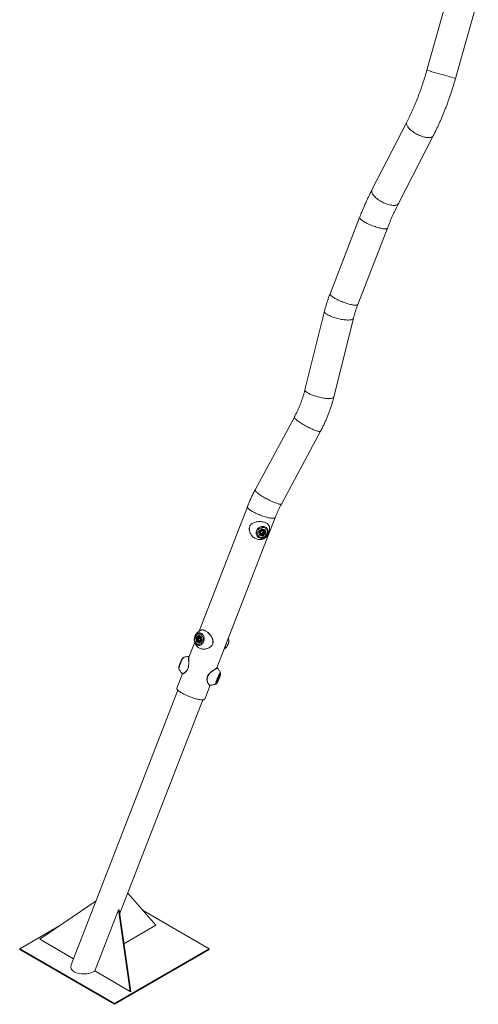
# Model space of a CAD drawing. Units: millimetres. Extents: x 0 to 42, y 0 to 29.8.
# Drawn here: x 29.2 to 32, y 20.7 to 26.6 of the extents above; entities that cross this region are included whole.
import ezdxf

# ---------------------------------------------------------------- set-up
doc = ezdxf.new("R2010")
doc.units = ezdxf.units.MM

msp = doc.modelspace()

# ---------------------------------------------------------------- linework, layer by layer
at = {"color": 7, "linetype": 'Continuous', "lineweight": 15}
for p, q in [((31.8009966, 26.7407434), (31.6651321, 26.2595624)), ((31.8362422, 26.2112485), (31.9721065, 26.6924296)), ((31.5453606, 25.950632), (31.337566, 25.546068)), ((31.4957238, 25.4648342), (31.7035182, 25.8693981)), ((31.2641281, 25.3818492), (31.0873515, 24.9262257)), ((31.2531123, 24.8619124), (31.429889, 25.317536)), ((31.0541899, 24.8217153), (30.9377596, 24.3534135)), ((31.1103066, 24.3105145), (31.2267371, 24.7788161)), ((30.874275, 24.1898774), (30.6402927, 23.7550267)), ((30.7968657, 23.6707787), (31.0308481, 24.1056293)), ((30.5939957, 23.6546523), (30.3058525, 22.9119934)), ((30.4115617, 22.6929032), (30.7597566, 23.590339)), ((30.661771, 23.5073775), (30.6794805, 23.5230811)), ((30.6649848, 23.48572), (30.661771, 23.5073775)), ((30.6625147, 23.5072981), (30.6794515, 23.5223165)), ((30.6655919, 23.4867038), (30.6625336, 23.5073148)), ((30.6740371, 23.5071994), (30.6724602, 23.4962622)), ((30.6842709, 23.5123609), (30.6740371, 23.5071994)), ((30.6794277, 23.5222955), (30.6993266, 23.516633)), ((30.6794805, 23.5230811), (30.700403, 23.5171273)), ((30.6842709, 23.5123609), (30.6929277, 23.5065851)), ((30.688465, 23.5050303), (30.6890611, 23.5091649)), ((30.6950821, 23.5145266), (30.6908362, 23.519049)), ((30.6933507, 23.5163706), (30.6930467, 23.5184199)), ((30.700403, 23.5171273), (30.7036166, 23.4954699)), ((30.6644221, 23.4945878), (30.6688362, 23.4898862)), ((30.6647257, 23.4925417), (30.6669325, 23.4919138)), ((30.6859074, 23.4797661), (30.6649848, 23.48572)), ((30.6688362, 23.4898862), (30.6684024, 23.4903696)), ((30.6811168, 23.4904865), (30.6724602, 23.4962622)), ((30.6731143, 23.497288), (30.6726525, 23.4975961)), ((30.6726555, 23.4976176), (30.6731143, 23.497288)), ((30.6774426, 23.4944001), (30.6731143, 23.497288)), ((30.6825595, 23.4969809), (30.6774426, 23.4944001)), ((30.6774426, 23.4944001), (30.6811168, 23.4904865)), ((30.6913505, 23.495648), (30.6811168, 23.4904865)), ((30.6816817, 23.4851567), (30.6854444, 23.4811487)), ((30.6876765, 23.4995616), (30.6825595, 23.4969809)), ((30.6854444, 23.4811487), (30.7022898, 23.4960865)), ((30.7036166, 23.4954699), (30.6859074, 23.4797661)), ((30.6876765, 23.4995616), (30.688465, 23.5050303)), ((30.6876765, 23.4995616), (30.6913505, 23.495648)), ((30.6913505, 23.495648), (30.6929277, 23.5065851)), ((30.6987006, 23.4999094), (30.7022898, 23.4960865)), ((30.2887264, 22.87412), (30.3043435, 22.8879692)), ((30.2898479, 22.8506081), (30.2887264, 22.87412)), ((30.2944289, 22.8732117), (30.2901555, 22.8735939)), ((30.2901555, 22.8735939), (30.2912218, 22.8512289)), ((30.3049164, 22.8759551), (30.2972794, 22.8691825)), ((30.2972794, 22.8691825), (30.2978276, 22.8576846)), ((30.3046279, 22.8685255), (30.2972794, 22.8691825)), ((30.3043435, 22.8879692), (30.3210817, 22.8783064)), ((30.3084464, 22.8719118), (30.3046279, 22.8685255)), ((30.3046279, 22.8685255), (30.304902, 22.8627765)), ((30.3048503, 22.8868208), (30.3207213, 22.8776586)), ((30.304902, 22.8627765), (30.3051762, 22.8570276)), ((30.3049164, 22.8759551), (30.3131018, 22.8712298)), ((30.3098162, 22.8731266), (30.3084464, 22.8719118)), ((30.3135344, 22.8818075), (30.3085375, 22.8822543)), ((30.31365, 22.8597319), (30.3131018, 22.8712298)), ((30.3207169, 22.8777493), (30.3217947, 22.8551469)), ((30.3210817, 22.8783064), (30.3222028, 22.8547945)), ((30.2800738, 22.8455516), (30.2453893, 22.7561558)), ((30.3065861, 22.8409453), (30.2898479, 22.8506081)), ((30.296941, 22.8507175), (30.2912218, 22.8512289)), ((30.306013, 22.8529593), (30.2978276, 22.8576846)), ((30.3051762, 22.8570276), (30.2978276, 22.8576846)), ((30.3084618, 22.8551309), (30.3051762, 22.8570276)), ((30.3053314, 22.8463974), (30.3112991, 22.8458637)), ((30.3060019, 22.8463577), (30.3053314, 22.8463974)), ((30.31365, 22.8597319), (30.306013, 22.8529593)), ((30.3222028, 22.8547945), (30.3065861, 22.8409453)), ((30.3217937, 22.8551703), (30.3068755, 22.8419408)), ((30.412961, 22.6934108), (30.4129775, 22.6933859)), ((30.2069809, 22.6571621), (30.17355, 22.5709973)), ((30.4121875, 22.6085238), (30.4173431, 22.6253499)), ((30.412243, 22.6086701), (30.4173616, 22.6253757)), ((30.4257121, 22.6327677), (30.416372, 22.6122326)), ((30.4199855, 22.6285198), (30.4170256, 22.6195317)), ((30.4173431, 22.6253499), (30.4266832, 22.6458849)), ((30.4173599, 22.6253723), (30.4266496, 22.6457963)), ((30.4230698, 22.6295977), (30.4185679, 22.6200707)), ((30.4244875, 22.6380469), (30.4199855, 22.6285198)), ((30.4209168, 22.6304905), (30.4230698, 22.6295977)), ((30.4230698, 22.6295977), (30.4260296, 22.6385858)), ((30.4244875, 22.6380469), (30.4260296, 22.6385858)), ((30.4308678, 22.6495938), (30.4257121, 22.6327677)), ((30.4265869, 22.6456583), (30.4305669, 22.6491858)), ((30.4266832, 22.6458849), (30.4308678, 22.6495938)), ((30.3393109, 22.506684), (30.3714501, 22.5895196)), ((30.3704871, 22.589524), (30.3707309, 22.5895891)), ((30.416372, 22.6122326), (30.4121875, 22.6085238)), ((30.4150646, 22.6136998), (30.4157049, 22.6134343)), ((30.4185679, 22.6200707), (30.4170256, 22.6195317)), ((30.4173672, 22.6205686), (30.4185679, 22.6200707)), ((30.1788848, 22.560142), (29.5424792, 20.9198727)), ((29.8317829, 21.2231884), (30.3280508, 22.5022672)), ((30.0477029, 21.1563834), (29.8800026, 21.3474696)), ((29.6909995, 21.3026684), (29.3558236, 21.0732118)), ((29.683012, 20.88433), (29.8244334, 21.2488289)), ((29.8244334, 21.2488289), (29.895144, 20.7618688)), ((29.8281076, 21.2485003), (29.8244334, 21.2488289)), ((29.8281076, 21.2485003), (29.8988182, 20.7615402)), ((29.9690485, 21.2460062), (30.3667212, 21.0164347)), ((29.8574333, 21.0465431), (30.0477029, 21.1563834)), ((29.2353504, 21.0164347), (29.4748435, 21.1546911)), ((29.3558236, 21.0732118), (29.5569292, 20.9571161)), ((29.2353504, 21.0164347), (29.2353504, 21.0115354)), ((29.8010358, 20.6898715), (29.2353504, 21.0164347)), ((29.8010358, 20.6849722), (29.2353504, 21.0115354)), ((30.3667212, 21.0164347), (29.8010358, 20.6898715)), ((30.3667212, 21.0115354), (29.8010358, 20.6849722)), ((30.3667212, 21.0164347), (30.3667212, 21.0115354)), ((29.895144, 20.7618688), (29.683012, 20.88433)), ((29.8988182, 20.7615402), (29.895144, 20.7618688)), ((29.8010358, 20.6898715), (29.8010358, 20.6849722))]:
    msp.add_line(p, q, dxfattribs=at)
at = {"color": 8, "linetype": 'Continuous', "lineweight": 15}
for p, q in [((30.7022898, 23.4960865), (30.6992374, 23.5166584)), ((30.6655772, 23.4868022), (30.6854444, 23.4811487)), ((30.3049836, 22.8867437), (30.2901555, 22.8735939)), ((30.2912218, 22.8512289), (30.3070471, 22.8420931)), ((30.4278535, 22.6436205), (30.429183, 22.6479593)), ((30.4129563, 22.610998), (30.4157049, 22.6134343)), ((30.4157049, 22.6134343), (30.4166131, 22.6154309))]:
    msp.add_line(p, q, dxfattribs=at)
at = {"color": 8, "linetype": 'Continuous', "lineweight": 15, "flags": 128}
for points in [[(31.6435138, 25.8628018), (31.6363933, 25.8649961), (31.6291767, 25.867553), (31.6219218, 25.8704519), (31.6146874, 25.8736692), (31.6075314, 25.877179), (31.6005115, 25.8809534), (31.5936843, 25.8849617), (31.5871048, 25.8891717), (31.5808258, 25.8935496), (31.5748978, 25.89806), (31.5693689, 25.9026666), (31.5642834, 25.9073325), (31.5596821, 25.9120198), (31.5556023, 25.9166911), (31.5520768, 25.9213088), (31.5491337, 25.9258352), (31.546797, 25.9302346), (31.5450856, 25.9344711), (31.5440129, 25.9385106), (31.5435877, 25.9423207), (31.5438138, 25.9458706), (31.5446887, 25.9491319), (31.5453594, 25.9506296)], [(31.7035187, 25.869399), (31.7026729, 25.8679518), (31.7005258, 25.865344), (31.6977663, 25.8630961), (31.6944162, 25.8612257), (31.6905028, 25.8597484), (31.6860574, 25.8586757), (31.681116, 25.8580163), (31.6757182, 25.8577757), (31.6699075, 25.8579556), (31.6637308, 25.8585545), (31.6572377, 25.8595679), (31.6504805, 25.8609875), (31.6435138, 25.8628018)], [(31.4357192, 25.4582378), (31.4285989, 25.4604322), (31.4213823, 25.4629891), (31.4141274, 25.4658879), (31.4068928, 25.4691052), (31.3997368, 25.4726151), (31.3927171, 25.4763895), (31.3858899, 25.4803978), (31.3793103, 25.4846077), (31.3730312, 25.4889857), (31.3671034, 25.493496), (31.3615744, 25.4981027), (31.3564888, 25.5027687), (31.3518877, 25.5074559), (31.3478078, 25.5121273), (31.3442822, 25.5167447), (31.3413392, 25.5212714), (31.3390026, 25.5256706), (31.337291, 25.529907), (31.3362185, 25.5339464), (31.3357933, 25.5377565), (31.3360192, 25.5413065), (31.3368943, 25.5445679), (31.337566, 25.546068)], [(31.4957238, 25.4648342), (31.4948784, 25.4633878), (31.4927315, 25.4607801), (31.4899717, 25.458532), (31.4866216, 25.4566619), (31.4827083, 25.4551844), (31.4782629, 25.4541117), (31.4733214, 25.4534523), (31.4679237, 25.4532116), (31.4621131, 25.4533915), (31.4559363, 25.4539907), (31.4494433, 25.455004), (31.4426861, 25.4564235), (31.4357192, 25.4582378)], [(31.2684313, 25.3720528), (31.2663078, 25.3745617), (31.2648339, 25.3768706), (31.2640216, 25.3789604), (31.2638775, 25.3808147), (31.2641281, 25.3818486)], [(31.4298887, 25.317535), (31.4296146, 25.3169669), (31.4284242, 25.3156267), (31.4265785, 25.3145608), (31.424092, 25.3137776), (31.4209848, 25.3132838), (31.4172821, 25.313083), (31.4130137, 25.3131771), (31.4082137, 25.3135652), (31.402921, 25.314244), (31.3971782, 25.3152084), (31.3910312, 25.3164504), (31.38453, 25.3179599), (31.3777266, 25.3197249), (31.3706759, 25.3217314), (31.3634346, 25.3239628), (31.356061, 25.3264016), (31.3486146, 25.3290278), (31.3411553, 25.3318203), (31.3337432, 25.3347567), (31.3264378, 25.3378134), (31.319298, 25.3409658), (31.3123812, 25.3441884), (31.3057434, 25.3474553), (31.2994378, 25.3507404), (31.2935152, 25.3540169), (31.2880232, 25.3572587), (31.2830063, 25.3604393), (31.2785046, 25.3635336), (31.2745545, 25.3665164), (31.2711877, 25.3693638), (31.2684313, 25.3720528)], [(31.0916546, 24.9164292), (31.0895311, 24.9189382), (31.0880572, 24.921247), (31.0872449, 24.9233368), (31.0871008, 24.9251911), (31.0873515, 24.9262257)], [(31.2531123, 24.8619124), (31.2528379, 24.8613433), (31.2516475, 24.8600031), (31.2498018, 24.8589373), (31.2473153, 24.8581541), (31.2442081, 24.8576603), (31.2405054, 24.8574594), (31.236237, 24.8575535), (31.231437, 24.8579416), (31.2261443, 24.8586204), (31.2204015, 24.8595848), (31.2142545, 24.8608268), (31.2077533, 24.8623363), (31.2009499, 24.8641013), (31.1938992, 24.8661078), (31.1866579, 24.8683392), (31.1792844, 24.870778), (31.1718379, 24.8734042), (31.1643786, 24.8761968), (31.1569665, 24.8791331), (31.1496611, 24.8821898), (31.1425213, 24.8853424), (31.1356045, 24.8885648), (31.1289667, 24.891832), (31.1226611, 24.8951169), (31.1167385, 24.8983933), (31.1112465, 24.9016351), (31.1062296, 24.9048159), (31.1017279, 24.9079101), (31.0977778, 24.910893), (31.094411, 24.9137402), (31.0916546, 24.9164292)], [(31.0584042, 24.8116534), (31.0562945, 24.8142065), (31.0548625, 24.8166474), (31.0541198, 24.8189563), (31.0540722, 24.8211149), (31.0541896, 24.8217142)], [(31.2267362, 24.7788125), (31.2262067, 24.7774258), (31.2248684, 24.7756191), (31.2228505, 24.7740108), (31.2201692, 24.7726138), (31.216846, 24.7714395), (31.2129081, 24.7704974), (31.2083869, 24.7697948), (31.2033187, 24.7693377), (31.1977443, 24.7691296), (31.1917089, 24.769172), (31.1852609, 24.769465), (31.1784522, 24.7700059), (31.1713376, 24.7707903), (31.1639744, 24.7718122), (31.1564221, 24.773063), (31.1487411, 24.7745329), (31.1409935, 24.77621), (31.1332415, 24.7780808), (31.1255479, 24.7801302), (31.1179743, 24.7823418), (31.1105817, 24.7846977), (31.1034298, 24.7871789), (31.096576, 24.7897654), (31.0900757, 24.7924363), (31.0839808, 24.7951707), (31.0783409, 24.7979459), (31.0732011, 24.8007396), (31.0686028, 24.8035296), (31.0645832, 24.8062933), (31.0611745, 24.8090086), (31.0584042, 24.8116534)], [(30.9419737, 24.3433517), (30.9398641, 24.3459048), (30.9384323, 24.3483456), (30.9376894, 24.3506547), (30.937642, 24.3528132), (30.9377596, 24.3534135)], [(31.1103066, 24.3105145), (31.1097763, 24.3091241), (31.108438, 24.3073174), (31.10642, 24.3057091), (31.1037387, 24.3043122), (31.1004157, 24.3031379), (31.0964777, 24.3021957), (31.0919565, 24.3014931), (31.0868883, 24.301036), (31.081314, 24.3008279), (31.0752787, 24.3008703), (31.0688305, 24.3011633), (31.0620218, 24.3017041), (31.0549073, 24.3024886), (31.0475442, 24.3035104), (31.0399917, 24.3047614), (31.0323107, 24.3062314), (31.0245632, 24.3079084), (31.0168114, 24.3097792), (31.0091175, 24.3118286), (31.001544, 24.3140401), (30.9941515, 24.316396), (30.9869994, 24.3188772), (30.9801456, 24.3214637), (30.9736452, 24.3241348), (30.9675506, 24.3268689), (30.9619105, 24.3296441), (30.9567707, 24.332438), (30.9521724, 24.335228), (30.9481528, 24.3379917), (30.9447441, 24.3407069), (30.9419737, 24.3433517)], [(30.8788625, 24.1806889), (30.8767192, 24.1831553), (30.8751867, 24.1853366), (30.8742769, 24.1872154), (30.8739976, 24.1887764), (30.8742744, 24.1898764)], [(31.0308483, 24.1056299), (31.0307723, 24.1054996), (31.0297896, 24.1046091), (31.0281849, 24.1040659), (31.0259712, 24.1038745), (31.0231666, 24.1040365), (31.0197936, 24.1045503), (31.0158792, 24.105412), (31.011455, 24.1066146), (31.0065565, 24.1081485), (31.0012236, 24.1100012), (30.9954986, 24.1121579), (30.989428, 24.1146011), (30.9830606, 24.1173113), (30.9764477, 24.1202665), (30.9696424, 24.1234432), (30.9626995, 24.1268156), (30.955675, 24.1303564), (30.9486255, 24.1340374), (30.9416076, 24.1378289), (30.9346781, 24.1417001), (30.9278925, 24.1456202), (30.9213053, 24.1495575), (30.9149699, 24.1534801), (30.9089373, 24.1573567), (30.9032559, 24.161156), (30.8979712, 24.1648474), (30.8931263, 24.1684011), (30.8887599, 24.1717887), (30.8849072, 24.1749826), (30.8815991, 24.1779574), (30.8788625, 24.1806889)], [(30.6448801, 23.7458383), (30.6427368, 23.7483046), (30.6412042, 23.7504861), (30.6402945, 23.7523647), (30.6400152, 23.7539258), (30.6402927, 23.7550267)], [(30.7968657, 23.6707787), (30.7967902, 23.6706491), (30.7958073, 23.6697585), (30.7942025, 23.6692153), (30.791989, 23.6690239), (30.7891843, 23.6691859), (30.7858112, 23.6696997), (30.781897, 23.6705614), (30.7774727, 23.671764), (30.7725743, 23.6732978), (30.7672412, 23.6751506), (30.7615163, 23.6773073), (30.7554458, 23.6797505), (30.7490784, 23.6824607), (30.7424652, 23.6854161), (30.73566, 23.6885925), (30.7287171, 23.6919649), (30.7216927, 23.6955058), (30.7146431, 23.6991868), (30.7076253, 23.7029783), (30.7006957, 23.7068496), (30.69391, 23.7107697), (30.687323, 23.7147069), (30.6809876, 23.7186295), (30.6749551, 23.7225062), (30.6692733, 23.7263055), (30.663989, 23.7299968), (30.6591441, 23.7335505), (30.6547775, 23.736938), (30.650925, 23.740132), (30.6476168, 23.7431067), (30.6448801, 23.7458383)], [(30.5982987, 23.6448559), (30.5961752, 23.6473648), (30.5947012, 23.6496735), (30.593889, 23.6517634), (30.5937448, 23.6536177), (30.5939955, 23.6546516)], [(30.7597561, 23.5903376), (30.7594821, 23.5897698), (30.7582917, 23.5884296), (30.7564458, 23.5873637), (30.7539595, 23.5865807), (30.7508523, 23.5860868), (30.7471496, 23.5858861), (30.7428811, 23.58598), (30.7380811, 23.5863681), (30.7327885, 23.587047), (30.7270455, 23.5880113), (30.7208987, 23.5892533), (30.7143974, 23.5907629), (30.7075941, 23.5925279), (30.7005433, 23.5945343), (30.6933021, 23.5967659), (30.6859286, 23.5992045), (30.6784821, 23.6018308), (30.6710228, 23.6046233), (30.6636107, 23.6075598), (30.6563053, 23.6106165), (30.6491654, 23.6137689), (30.6422488, 23.6169916), (30.6356108, 23.6202584), (30.6293053, 23.6235435), (30.6233827, 23.62682), (30.6178908, 23.6300617), (30.6128738, 23.6332424), (30.608372, 23.6363367), (30.604422, 23.6393195), (30.6010551, 23.6421669), (30.5982987, 23.6448559)], [(30.6684024, 23.4903696), (30.6674939, 23.4915469), (30.6659409, 23.494435), (30.6650437, 23.4976412), (30.6648388, 23.5010344), (30.6653351, 23.5044755), (30.6665117, 23.5078237), (30.668321, 23.510942), (30.6706885, 23.5137026), (30.6735175, 23.5159924), (30.676692, 23.5177181), (30.6800822, 23.5188086), (30.6835493, 23.5192194), (30.6869513, 23.5189336), (30.6901485, 23.5179631), (30.693011, 23.5163475), (30.6950821, 23.5145266)], [(30.2816737, 22.8819727), (30.2822023, 22.8830856), (30.2846643, 22.8874062), (30.2875643, 22.8912773), (30.2908459, 22.8946232), (30.2944452, 22.8973792), (30.2982921, 22.8994913), (30.3023117, 22.9009187), (30.3064257, 22.9016333), (30.3105543, 22.9016214), (30.3146171, 22.9008832), (30.3185347, 22.8994331), (30.3222311, 22.8972992), (30.3256344, 22.894523), (30.3286781, 22.8911588), (30.3313032, 22.8872719), (30.3334587, 22.8829379), (30.3351023, 22.8782413), (30.3362021, 22.8732734), (30.3367369, 22.8681309), (30.3366961, 22.8629141), (30.3360806, 22.8577242), (30.3349023, 22.8526625), (30.3331843, 22.8478274), (30.3309599, 22.8433129), (30.3282723, 22.8392071), (30.325174, 22.8355897), (30.3217252, 22.8325313), (30.317993, 22.8300913), (30.3140501, 22.8283172), (30.3099733, 22.8272438), (30.3058419, 22.8268915), (30.3017361, 22.8272674), (30.2977364, 22.8283643), (30.2939199, 22.8301607), (30.2939199, 22.8301607)], [(30.321139, 22.8661637), (30.3210198, 22.8625272), (30.3203242, 22.8589642), (30.3190802, 22.8556208), (30.3173389, 22.8526337), (30.3151717, 22.8501252), (30.3126673, 22.8481983), (30.3099281, 22.8469316), (30.3070665, 22.846377), (30.3060019, 22.8463577)], [(30.3087453, 22.8822337), (30.3110681, 22.88173), (30.3137246, 22.8804708), (30.316103, 22.8785505), (30.318106, 22.876048), (30.3196517, 22.8730654), (30.3206768, 22.8697252), (30.321139, 22.8661637)], [(30.2139112, 22.7555431), (30.213631, 22.7554081), (30.2127068, 22.7545889), (30.2115345, 22.7531149), (30.2101369, 22.7510145), (30.208541, 22.7483288), (30.2067778, 22.7451098), (30.2048818, 22.7414204), (30.20289, 22.7373325), (30.2008411, 22.7329252), (30.1987749, 22.7282847), (30.1967315, 22.7235012), (30.1947509, 22.7186678), (30.1928717, 22.7138785), (30.1911302, 22.7092266), (30.1895604, 22.7048027), (30.1881929, 22.7006928), (30.1870542, 22.696977), (30.1861668, 22.6937275), (30.1855477, 22.6910076), (30.185209, 22.6888703), (30.1851573, 22.6873572), (30.1853264, 22.6866098)], [(30.4050163, 22.5955124), (30.4049327, 22.5954889), (30.4044133, 22.5956781), (30.4041767, 22.5965377), (30.4042287, 22.5980509), (30.4045674, 22.6001882), (30.4051864, 22.6029081), (30.406074, 22.6061575), (30.4072125, 22.6098734), (30.4085799, 22.6139832), (30.4101496, 22.6184072), (30.4118911, 22.623059), (30.4137704, 22.6278483), (30.4157511, 22.6326817), (30.4177944, 22.6374652), (30.4198606, 22.6421057), (30.4219098, 22.646513), (30.4239015, 22.650601), (30.4257974, 22.6542904), (30.4275605, 22.6575093), (30.4291565, 22.6601951), (30.4305543, 22.6622954), (30.4317265, 22.6637696), (30.4326507, 22.6645887), (30.4333085, 22.6647367), (30.4336003, 22.6644457)], [(30.4125341, 22.6147097), (30.4123027, 22.6140221), (30.4111676, 22.6104874), (30.4102636, 22.6073675), (30.4096115, 22.6047323), (30.4092256, 22.6026403), (30.4091143, 22.6011384), (30.4092804, 22.6002603), (30.4097202, 22.6000256), (30.4104236, 22.6004393), (30.4113751, 22.6014925), (30.4125535, 22.6031613), (30.4139322, 22.6054087), (30.4154807, 22.6081844), (30.417164, 22.6114263), (30.4189452, 22.6150621), (30.4207838, 22.6190107), (30.4226391, 22.6231837), (30.4244694, 22.6274879), (30.4262342, 22.6318272), (30.4278938, 22.6361046), (30.4294112, 22.6402247), (30.4307525, 22.6440953), (30.4318878, 22.6476301), (30.4327916, 22.6507499), (30.4334437, 22.6533854), (30.4338298, 22.6554772), (30.4339409, 22.656979), (30.4337748, 22.6578571), (30.4333349, 22.6580919), (30.4326316, 22.6576781)], [(30.4153617, 22.6153013), (30.4153704, 22.615043), (30.4155871, 22.6146381), (30.4160815, 22.6149076), (30.4168306, 22.6158387), (30.4177993, 22.6173879), (30.4189423, 22.619483), (30.4202062, 22.6220257), (30.421532, 22.6248973), (30.4228576, 22.6279634), (30.4241208, 22.6310808), (30.4252628, 22.6341037), (30.4262302, 22.6368906)], [(30.4262302, 22.6368906), (30.4269777, 22.6393114), (30.4274705, 22.6412527), (30.4276852, 22.6426239), (30.4276123, 22.6433608), (30.4272545, 22.6434289), (30.4267482, 22.6429686)]]:
    msp.add_lwpolyline(points, dxfattribs=at)
at = {"color": 7, "linetype": 'Continuous', "lineweight": 15, "flags": 128}
for points in [[(30.6685949, 23.4681864), (30.6641146, 23.4698302), (30.6599791, 23.4721067), (30.6562695, 23.4749714), (30.6530574, 23.4783688), (30.6504057, 23.4822324), (30.648366, 23.4864874), (30.6469777, 23.4910506), (30.6462681, 23.4958334), (30.6462507, 23.5007426), (30.6469262, 23.5056828), (30.6482813, 23.5105577), (30.6502896, 23.5152725), (30.6529121, 23.5197354), (30.6560977, 23.5238595), (30.6597844, 23.5275645), (30.6639003, 23.5307785), (30.6683657, 23.5334387), (30.6730932, 23.5354934), (30.677991, 23.5369027), (30.6829638, 23.5376391), (30.6879147, 23.5376882), (30.6927475, 23.5370492), (30.6973679, 23.5357343), (30.7016865, 23.5337693), (30.7056184, 23.5311923), (30.7090878, 23.5280537), (30.7120268, 23.5244143), (30.7143784, 23.5203452), (30.7160966, 23.5159253), (30.7171481, 23.5112409), (30.7175124, 23.506383), (30.7171825, 23.5014462), (30.7161647, 23.4965269), (30.7144789, 23.4917202), (30.7121578, 23.4871202), (30.7092468, 23.4828162), (30.7058022, 23.4788921), (30.7018915, 23.4754241), (30.6975903, 23.4724799), (30.6929826, 23.4701166), (30.6881582, 23.4683803), (30.6832108, 23.467305), (30.678237, 23.4669112), (30.6733331, 23.467207), (30.6685949, 23.4681864)], [(30.6937979, 23.5300431), (30.6895364, 23.5309008), (30.6851222, 23.5311), (30.6806537, 23.5306363), (30.6762308, 23.5295201), (30.671952, 23.5277762), (30.6679135, 23.5254436), (30.6642049, 23.5225745), (30.6609096, 23.5192329), (30.6581007, 23.5154935), (30.6558413, 23.5114398), (30.6541817, 23.5071624), (30.6531589, 23.5027567), (30.6527961, 23.4983212), (30.6531011, 23.4939552), (30.6540671, 23.4897558), (30.6556724, 23.4858172), (30.6578816, 23.4822271), (30.6606449, 23.4790659), (30.6639008, 23.4764041), (30.6675765, 23.4743013), (30.6715899, 23.4728043), (30.6758515, 23.4719466), (30.6802656, 23.4717473), (30.6847342, 23.4722109), (30.689157, 23.4733272), (30.6934356, 23.4750712), (30.6974743, 23.4774037), (30.7011829, 23.4802728), (30.7044783, 23.4836144), (30.7072869, 23.4873539), (30.7095465, 23.4914075), (30.7112061, 23.4956849), (30.7122287, 23.5000907), (30.7125917, 23.504526), (30.7122869, 23.5088922), (30.7113207, 23.5130915), (30.7097153, 23.5170302), (30.7075063, 23.5206202), (30.704743, 23.5237813), (30.701487, 23.5264432), (30.6978113, 23.528546), (30.6937979, 23.5300431)], [(30.6973919, 23.5009458), (30.6975052, 23.5041255), (30.6969257, 23.5071789), (30.6956809, 23.5099631), (30.6938289, 23.512348), (30.6914562, 23.5142223), (30.6886737, 23.5154979), (30.6856118, 23.5161154), (30.6824134, 23.5160461), (30.6792279, 23.5152929), (30.6762046, 23.5138913), (30.6734848, 23.5119067), (30.6711956, 23.509432), (30.669444, 23.5065828), (30.6683119, 23.5034924), (30.6678525, 23.5003051), (30.6680867, 23.4971703), (30.6690043, 23.4942342), (30.6705617, 23.4916344), (30.6726866, 23.4894923), (30.6752794, 23.4879081), (30.6782188, 23.4869558), (30.6813673, 23.4866801), (30.6845782, 23.4870938), (30.6877008, 23.4881774), (30.6905894, 23.4898806), (30.6931087, 23.4921234), (30.6951409, 23.4948012), (30.6965914, 23.4977885), (30.6973919, 23.5009458)], [(30.6950821, 23.5145266), (30.6954207, 23.514153), (30.6957065, 23.5138161)], [(30.3165686, 22.8930767), (30.3131347, 22.8946677), (30.3095294, 22.8955841), (30.3058333, 22.8958049), (30.3021289, 22.8953257), (30.2984993, 22.8941569), (30.295025, 22.8923245), (30.2917841, 22.8898697), (30.2888485, 22.8868472), (30.2862844, 22.8833247), (30.2841486, 22.8793805), (30.282489, 22.875103), (30.2813426, 22.8705878), (30.280735, 22.8659356), (30.2806801, 22.8612503), (30.2811786, 22.8566367), (30.2822196, 22.8521979), (30.2837799, 22.8480328), (30.2858247, 22.8442346), (30.2883081, 22.8408883), (30.2911748, 22.8380683), (30.2943606, 22.8358379), (30.2977947, 22.8342467), (30.3014, 22.8333305), (30.3050961, 22.8331095), (30.3088003, 22.8335888), (30.3124301, 22.8347577), (30.3159044, 22.8365899), (30.3191455, 22.8390447), (30.3220808, 22.8420672), (30.324645, 22.8455899), (30.3267808, 22.8495339), (30.3284404, 22.8538114), (30.3295868, 22.8583268), (30.3301942, 22.8629789), (30.3302495, 22.8676641), (30.3297508, 22.8722777), (30.3287098, 22.8767167), (30.3271493, 22.8808817), (30.3251047, 22.8846798), (30.3226212, 22.8880263), (30.3197546, 22.8908461), (30.3165686, 22.8930767)], [(30.3177754, 22.8660502), (30.3173288, 22.8693438), (30.3163274, 22.8724091), (30.314818, 22.8751025), (30.3128713, 22.8772981), (30.3105782, 22.8788933), (30.3080462, 22.8798135), (30.3053933, 22.8800158), (30.3027438, 22.8794904), (30.3002215, 22.8782621), (30.2979444, 22.8763884), (30.296019, 22.8739567), (30.2945353, 22.8710808), (30.2935623, 22.8678953), (30.2931463, 22.864549), (30.2933061, 22.8611983), (30.2940344, 22.8580001), (30.2952971, 22.8551039), (30.2970352, 22.8526449), (30.2991677, 22.8507383), (30.3015944, 22.8494732), (30.3042022, 22.8489088), (30.3068691, 22.8490713), (30.3094703, 22.8499533), (30.3118839, 22.8515134), (30.3139977, 22.8536788), (30.3157124, 22.8563481), (30.3169479, 22.8593968), (30.3176464, 22.862682), (30.3177754, 22.8660502)], [(30.3100195, 22.8730092), (30.3093468, 22.872608), (30.3084464, 22.8719118)], [(30.1778531, 22.5612009), (30.1757295, 22.5637098), (30.1742556, 22.5660185), (30.1734433, 22.5681084), (30.1732992, 22.5699627), (30.17355, 22.5709973)], [(30.3393109, 22.506684), (30.3390364, 22.5061148), (30.337846, 22.5047747), (30.3360002, 22.5037088), (30.3335138, 22.5029257), (30.3304066, 22.5024318), (30.3267039, 22.5022311), (30.3224355, 22.502325), (30.3176354, 22.5027131), (30.3123428, 22.503392), (30.3065999, 22.5043563), (30.300453, 22.5055983), (30.2939518, 22.5071079), (30.2871484, 22.508873), (30.2800978, 22.5108794), (30.2728564, 22.5131109), (30.2654829, 22.5155496), (30.2580364, 22.5181758), (30.2505771, 22.5209683), (30.243165, 22.5239048), (30.2358596, 22.5269615), (30.2287198, 22.5301139), (30.2218031, 22.5333366), (30.2151652, 22.5366035), (30.2088597, 22.5398885), (30.202937, 22.543165), (30.1974451, 22.5464067), (30.1924281, 22.5495874), (30.1879263, 22.5526817), (30.1839763, 22.5556645), (30.1806095, 22.5585119), (30.1778531, 22.5612009)]]:
    msp.add_lwpolyline(points, dxfattribs=at)
at = {"color": 8, "linetype": 'Continuous', "lineweight": 15}
for centre, radius, start, end in [((29.983777, 20.0019012), 6.4796048, 73.86444562, 74.96054089), ((31.1422919, 23.9163532), 2.3975219, 73.17527965, 74.46211715), ((30.3121187, 22.8589082), 0.0340237, 191.67606036, 237.66396372), ((30.4748985, 22.62416), 0.053944, 141.58516581, 155.46324098)]:
    msp.add_arc(centre, radius, start, end, dxfattribs=at)
at = {"color": 7, "linetype": 'Continuous', "lineweight": 15}
for centre, radius, start, end in [((30.6797105, 23.5063846), 0.0088586, 351.20624185, 24.16519743), ((30.6781007, 23.5052482), 0.0093931, 237.93610902, 298.33939822), ((30.6776904, 23.5067441), 0.01091, 296.50641157, 350.96223607), ((30.3240637, 22.8627909), 0.0465279, 155.65282946, 193.38173772), ((30.3164422, 22.8635543), 0.0115664, 133.73294626, 183.85558185), ((30.3148897, 22.8628558), 0.009988, 180.45440061, 230.28953125), ((30.6665061, 22.5274269), 0.2685518, 153.66495424, 161.03362899), ((30.4955725, 22.5984669), 0.0819584, 147.11337799, 168.14697966)]:
    msp.add_arc(centre, radius, start, end, dxfattribs=at)
for centre, major_axis, ratio, start_param, end_param in [((30.661465, 23.5077037), (0.001063, -0.0003869), 0.190630141, 5.073109233, 6.180315279), ((30.6791742, 23.5234073), (-0.0002517, 0.0011044), 0.212277873, 3.257409863, 4.36461591), ((30.7000969, 23.5174534), (0.0008678, 0.0007617), 0.387237831, 3.386495696, 4.725336162), ((30.6646785, 23.4860462), (0.0008678, 0.0007617), 0.387237831, 4.725336162, 6.038282265), ((30.6856012, 23.4800923), (-0.0002517, 0.0011044), 0.212277873, 4.36461591, 5.935412237), ((30.7033104, 23.4957959), (0.001063, -0.0003869), 0.190630141, 3.502312906, 5.073109233), ((30.2893389, 22.8740652), (0.001017, -0.0004286), 0.200278823, 4.15308952, 5.723885847), ((30.3049558, 22.8879144), (-0.0001162, 0.0011466), 0.526545628, 1.46979908, 2.778877283), ((30.321694, 22.8782517), (0.0009541, 0.0005816), 0.36472972, 2.02909854, 2.945008564), ((30.2904601, 22.8505533), (0.0009541, 0.0005816), 0.36472972, 0.458302213, 2.02909854), ((30.3071983, 22.8408905), (-0.0001162, 0.0011466), 0.526545628, 0.36271537, 1.46979908), ((30.3228153, 22.8547397), (0.001017, -0.0004286), 0.200278823, 3.237179497, 4.15308952), ((30.4247936, 22.6331485), (0.000937, -0.0003549), 0.242974586, 4.585499549, 6.156295876), ((30.4299492, 22.6499747), (0.0005967, 0.0009279), 0.898664068, 4.40911942, 4.873009699), ((30.4154535, 22.6126135), (0.0008095, -0.000598), 0.838855759, 0.28751015, 1.858306477), ((29.6267085, 20.9157977), (0.0862053, 0.0105045), 0.565681949, 2.847641356, 3.786495017), ((29.6267085, 20.9157977), (0.0862053, 0.0105045), 0.565681949, 3.786495017, 5.371023007)]:
    msp.add_ellipse(centre, major_axis=major_axis, ratio=ratio, start_param=start_param, end_param=end_param, dxfattribs=at)
for points, knots in [([(31.6651321, 26.2595624), (31.6641295, 26.2560357), (31.661215, 26.245784), (31.6562136, 26.2288605), (31.6500595, 26.2088371), (31.6436858, 26.1889255), (31.6371033, 26.1691443), (31.6303173, 26.1495137), (31.6233355, 26.1300526), (31.6161652, 26.1107801), (31.6088136, 26.0917156), (31.6012895, 26.0728773), (31.5936005, 26.0542845), (31.5857555, 26.035955), (31.5777632, 26.0179078), (31.5696336, 26.0001583), (31.5613733, 25.9827326), (31.5532866, 25.9662001), (31.5479048, 25.9556293), (31.5453606, 25.950632)], [0, 0, 0, 0, 0.032038298, 0.093132143, 0.154222705, 0.215304586, 0.276372361, 0.337421095, 0.39844587, 0.459441578, 0.520403483, 0.581325242, 0.642202264, 0.703028255, 0.763797585, 0.824503662, 0.885140073, 0.945700235, 1, 1, 1, 1]), ([(31.7035182, 25.8693981), (31.7052089, 25.8727074), (31.7101169, 25.8823143), (31.7181157, 25.8984592), (31.7274513, 25.9179148), (31.7366005, 25.9376457), (31.7455611, 25.9576321), (31.7543278, 25.9778618), (31.7628958, 25.9983206), (31.7712603, 26.0189945), (31.7794165, 26.0398691), (31.7873596, 26.0609302), (31.7950847, 26.0821632), (31.802587, 26.1035533), (31.8098615, 26.1250859), (31.8169054, 26.1467454), (31.8237075, 26.1685185), (31.8301762, 26.1900191), (31.8342551, 26.2042944), (31.8362422, 26.2112485)], [0, 0, 0, 0, 0.032087433, 0.093149833, 0.154139527, 0.215057198, 0.275908918, 0.33670129, 0.397440333, 0.458131128, 0.518779861, 0.579390836, 0.639969966, 0.700521408, 0.761050388, 0.821561209, 0.882058332, 0.942545974, 1, 1, 1, 1]), ([(31.337566, 25.546068), (31.3358753, 25.5427587), (31.3309673, 25.5331518), (31.3229684, 25.5170069), (31.3136329, 25.4975513), (31.3044838, 25.4778204), (31.2955232, 25.4578338), (31.2867558, 25.4376048), (31.2781905, 25.4171435), (31.2706539, 25.3985462), (31.2660306, 25.3867169), (31.2641281, 25.3818492)], [0, 0, 0, 0, 0.064102106, 0.186088951, 0.307930285, 0.429627457, 0.551193443, 0.672640434, 0.793980882, 0.915225405, 1, 1, 1, 1]), ([(31.429889, 25.317536), (31.4311858, 25.3208596), (31.4349505, 25.3305087), (31.4413169, 25.346315), (31.4490354, 25.3648586), (31.456911, 25.3831328), (31.4649315, 25.4011219), (31.4730876, 25.4188092), (31.4813721, 25.4361701), (31.4889244, 25.4515034), (31.4937435, 25.4609516), (31.4957238, 25.4648342)], [0, 0, 0, 0, 0.064076047, 0.186029145, 0.307899842, 0.429665445, 0.55131485, 0.672834572, 0.794213134, 0.915436103, 1, 1, 1, 1]), ([(31.0873515, 24.9262257), (31.0858573, 24.9223252), (31.0816476, 24.9113356), (31.0751685, 24.8931276), (31.0680909, 24.8715723), (31.0616069, 24.8498861), (31.0570856, 24.8332428), (31.0547224, 24.823835), (31.0541899, 24.8217153)], [0, 0, 0, 0, 0.11368075, 0.320294796, 0.526891564, 0.733438944, 0.939938733, 1, 1, 1, 1]), ([(31.2267371, 24.7788161), (31.2275426, 24.7819959), (31.2299582, 24.7915316), (31.2344053, 24.8073714), (31.2402904, 24.8262837), (31.2464973, 24.8444787), (31.2509844, 24.8563044), (31.2531123, 24.8619124)], [0, 0, 0, 0, 0.113681423, 0.34091536, 0.568092469, 0.79517848, 1, 1, 1, 1]), ([(30.9377596, 24.3534135), (30.9369542, 24.3502337), (30.9345387, 24.3406979), (30.9300895, 24.3248588), (30.9242125, 24.3059443), (30.9177668, 24.2871448), (30.9107689, 24.2684776), (30.9032218, 24.2499606), (30.8951346, 24.2316105), (30.8865091, 24.2134465), (30.8794562, 24.1995698), (30.8752789, 24.1917553), (30.874275, 24.1898774)], [0, 0, 0, 0, 0.0568065831, 0.1703552908, 0.283875644, 0.397350476, 0.5107830541, 0.6241771859, 0.7375362335, 0.8508628997, 0.9641603201, 1, 1, 1, 1]), ([(31.0308481, 24.1056293), (31.0328263, 24.1093428), (31.0384067, 24.1198186), (31.04717, 24.1372447), (31.0569687, 24.1579604), (31.0662092, 24.1788844), (31.0748942, 24.1999958), (31.0830144, 24.2212798), (31.0905639, 24.2427202), (31.0975379, 24.2643009), (31.1038132, 24.2856212), (31.1079394, 24.3010521), (31.1099863, 24.3092338), (31.1103066, 24.3105145)], [0, 0, 0, 0, 0.0568126088, 0.1602654639, 0.2637140721, 0.3671477446, 0.4705646408, 0.5739637607, 0.6773428844, 0.7807009256, 0.8840354964, 0.9818484401, 1, 1, 1, 1]), ([(30.6402927, 23.7550267), (30.6383145, 23.7513132), (30.6327343, 23.7408374), (30.6239707, 23.7234116), (30.6141715, 23.7026959), (30.6049345, 23.681771), (30.5983175, 23.6657166), (30.5947743, 23.6566456), (30.5939957, 23.6546523)], [0, 0, 0, 0, 0.113694238, 0.320728668, 0.527752348, 0.734748288, 0.941710944, 1, 1, 1, 1]), ([(30.7597566, 23.590339), (30.7609774, 23.5934458), (30.7646312, 23.6027443), (30.7711223, 23.6181244), (30.7794283, 23.6363991), (30.7879807, 23.6539706), (30.7939958, 23.6653496), (30.7968657, 23.6707787)], [0, 0, 0, 0, 0.113693289, 0.340281467, 0.56683606, 0.793329124, 1, 1, 1, 1]), ([(30.7234469, 23.5410992), (30.7225992, 23.5425922), (30.7205241, 23.5462472), (30.7156172, 23.5513739), (30.7086897, 23.5563174), (30.7002905, 23.560352), (30.6910679, 23.5633499), (30.6812863, 23.5653083), (30.6713344, 23.5663016), (30.6611804, 23.5663169), (30.6507934, 23.5653023), (30.6404479, 23.5630788), (30.6311706, 23.5596733), (30.6233594, 23.555322), (30.6174519, 23.5506241), (30.6128447, 23.5453837), (30.6094235, 23.5398951), (30.6070037, 23.5337737), (30.6056417, 23.5273889), (30.6053055, 23.5209679), (30.6058736, 23.5138448), (30.6076669, 23.50603), (30.611292, 23.496721), (30.6169289, 23.4870982), (30.6246317, 23.477889), (30.6334496, 23.4703058), (30.6427385, 23.4646099), (30.6523066, 23.4608052), (30.6615812, 23.4588938), (30.6698344, 23.4585625), (30.6746987, 23.459476), (30.6767735, 23.4598657)], [0, 0, 0, 0, 0.028494184, 0.069752194, 0.110989303, 0.151023562, 0.191047061, 0.227655967, 0.264274961, 0.301061997, 0.337862084, 0.377896654, 0.417916919, 0.449114822, 0.480271236, 0.504536526, 0.528778793, 0.553139101, 0.577508235, 0.600343632, 0.623197575, 0.655232611, 0.687298885, 0.731704494, 0.776108922, 0.817898539, 0.859665584, 0.898272879, 0.936878289, 0.973076292, 1, 1, 1, 1]), ([(30.6767876, 23.4597907), (30.6778063, 23.4599803), (30.6808109, 23.4605397), (30.6856528, 23.4620675), (30.6912216, 23.4643096), (30.6964746, 23.4670641), (30.7013921, 23.4702704), (30.7059563, 23.4739208), (30.7101563, 23.4780036), (30.7139733, 23.482516), (30.7173847, 23.4874542), (30.7203561, 23.4928124), (30.7228471, 23.4985745), (30.7248053, 23.5047057), (30.7261849, 23.5111492), (30.7269277, 23.5178274), (30.7270643, 23.5246154), (30.7266018, 23.5291233), (30.7263714, 23.5313698)], [0, 0, 0, 0, 0.032575907, 0.09608725, 0.1582933667, 0.2193127593, 0.27940423, 0.3389956207, 0.3986630743, 0.4590211583, 0.5205173233, 0.5836727271, 0.6488185564, 0.7160432526, 0.785220043, 0.8560760378, 0.9282779266, 1, 1, 1, 1]), ([(30.6990324, 23.5013859), (30.6990999, 23.5019867), (30.6992882, 23.5036636), (30.6991151, 23.5064111), (30.6983097, 23.5094653), (30.697157, 23.5119653), (30.6960846, 23.5132484), (30.6956741, 23.5137394)], [0, 0, 0, 0, 0.1339905626, 0.3740069168, 0.6136223135, 0.8521268904, 1, 1, 1, 1]), ([(30.7263415, 23.5313675), (30.7263346, 23.5315157), (30.7262456, 23.5334195), (30.7253434, 23.5366754), (30.7240791, 23.5396245), (30.7234469, 23.5410992)], [0, 0, 0, 0, 0.040497827, 0.520203687, 1, 1, 1, 1]), ([(30.6684419, 23.4904418), (30.6688217, 23.4899835), (30.6698551, 23.4887369), (30.6720427, 23.4871988), (30.6748467, 23.4858681), (30.6779161, 23.485128), (30.6811203, 23.4849781), (30.6843585, 23.4854312), (30.6875175, 23.4864718), (30.6904873, 23.4880667), (30.6931612, 23.4901622), (30.6954469, 23.4926863), (30.6972477, 23.4955521), (30.6984794, 23.4984933), (30.6988589, 23.5004787), (30.6990324, 23.5013859)], [0, 0, 0, 0, 0.046292169, 0.12592947, 0.205514047, 0.285226118, 0.365206418, 0.445497537, 0.526094556, 0.606937092, 0.687960937, 0.769123923, 0.850365595, 0.93162438, 1, 1, 1, 1]), ([(30.3569642, 22.9047506), (30.3549201, 22.9064476), (30.3502537, 22.9103215), (30.3431347, 22.914687), (30.3359787, 22.9179646), (30.329435, 22.9197872), (30.3234851, 22.9201025), (30.3189156, 22.919471), (30.3165668, 22.9181332), (30.3157916, 22.9176916)], [0, 0, 0, 0, 0.132111373, 0.30158208, 0.456589842, 0.611644011, 0.767408054, 0.923230449, 1, 1, 1, 1]), ([(30.3157141, 22.9178567), (30.3153943, 22.9177112), (30.3130192, 22.9166302), (30.3088778, 22.9141465), (30.3033971, 22.9104318), (30.2983982, 22.9063097), (30.293885, 22.9018915), (30.289893, 22.897218), (30.2864441, 22.8923541), (30.2835593, 22.8873674), (30.2812479, 22.8823367), (30.2795036, 22.8773358), (30.2782936, 22.8724081), (30.2775727, 22.8675356), (30.2773097, 22.8626424), (30.277509, 22.8576253), (30.2782182, 22.8523765), (30.2795242, 22.8468243), (30.2814528, 22.8412054), (30.2839792, 22.8356531), (30.2870136, 22.8303099), (30.29063, 22.8251467), (30.2938038, 22.8212021), (30.2958996, 22.8191237), (30.2964669, 22.8185612)], [0, 0, 0, 0, 0.008861402, 0.065828054, 0.121726142, 0.17644866, 0.229870017, 0.28184163, 0.332163154, 0.380544293, 0.426591871, 0.46993752, 0.510639006, 0.549535583, 0.588162629, 0.628128092, 0.670851766, 0.717814785, 0.769680206, 0.819883981, 0.871898448, 0.925287258, 0.979776126, 1, 1, 1, 1]), ([(30.3087571, 22.8821703), (30.3085183, 22.8822148), (30.3073718, 22.8824285), (30.3052591, 22.8821787), (30.3025553, 22.8814117), (30.3000087, 22.8800084), (30.2977044, 22.8780756), (30.2957142, 22.8756556), (30.2941097, 22.8728314), (30.2929507, 22.8697001), (30.2922809, 22.8663731), (30.2921248, 22.8629678), (30.2924932, 22.859603), (30.2933771, 22.8563963), (30.2947537, 22.8534631), (30.29658, 22.8509152), (30.298792, 22.8488458), (30.3013052, 22.8473669), (30.3037671, 22.846511), (30.3053812, 22.8464451), (30.3060569, 22.8464175)], [0, 0, 0, 0, 0.015087683, 0.072441326, 0.129679717, 0.18720572, 0.245291155, 0.303966759, 0.363091133, 0.422489781, 0.482041935, 0.541696888, 0.601453772, 0.661311291, 0.721241742, 0.781114372, 0.840712961, 0.899747979, 0.958035825, 1, 1, 1, 1]), ([(30.3852058, 22.8678049), (30.3847755, 22.8688344), (30.3835302, 22.8718136), (30.3810806, 22.8766296), (30.3777441, 22.8821722), (30.373992, 22.8875056), (30.3699099, 22.8925763), (30.3655888, 22.8973037), (30.3613895, 22.9014396), (30.3586196, 22.9038108), (30.3573764, 22.9048751)], [0, 0, 0, 0, 0.071262928, 0.206236266, 0.342397456, 0.47984955, 0.617640798, 0.754571163, 0.889836357, 1, 1, 1, 1]), ([(30.3855054, 22.8324291), (30.3856688, 22.8327295), (30.3866172, 22.8344727), (30.3877791, 22.8378889), (30.3889015, 22.8425626), (30.3893174, 22.8473059), (30.3891903, 22.8521595), (30.3884767, 22.8572082), (30.3871912, 22.8624912), (30.3858802, 22.8659999), (30.3852058, 22.8678049)], [0, 0, 0, 0, 0.027961909, 0.162263884, 0.294447798, 0.423378004, 0.554421501, 0.694973193, 0.843076351, 1, 1, 1, 1]), ([(30.4544945, 22.803558), (30.45557, 22.8042951), (30.4584231, 22.8062505), (30.4626335, 22.8098836), (30.4670826, 22.8143294), (30.470994, 22.8190381), (30.474362, 22.8239237), (30.4771632, 22.8289219), (30.4793904, 22.8339527), (30.4810541, 22.8389443), (30.4821898, 22.843861), (30.4828428, 22.8487316), (30.4830369, 22.8536347), (30.4827759, 22.8586831), (30.4819489, 22.8639561), (30.4811081, 22.8677954), (30.4803744, 22.869809), (30.4802896, 22.8700419)], [0, 0, 0, 0, 0.052006676, 0.137959881, 0.221835394, 0.303385804, 0.382278041, 0.458031864, 0.530006397, 0.597679021, 0.661295275, 0.722365944, 0.783420006, 0.846868798, 0.915053298, 0.990173457, 1, 1, 1, 1]), ([(30.2965445, 22.8186343), (30.2969114, 22.8181768), (30.2989618, 22.8156202), (30.304281, 22.8120686), (30.3120435, 22.8082243), (30.3207562, 22.805865), (30.3299861, 22.8047625), (30.3397406, 22.8050162), (30.3500181, 22.8067151), (30.3603804, 22.8100758), (30.3692435, 22.8147363), (30.3760907, 22.8200632), (30.3812578, 22.8254229), (30.3837226, 22.8296739), (30.384962, 22.8318114)], [0, 0, 0, 0, 0.021180636, 0.118354959, 0.215525915, 0.306638614, 0.397780425, 0.492715876, 0.587674828, 0.691511722, 0.795230877, 0.863285345, 0.931255609, 1, 1, 1, 1]), ([(30.4705934, 22.8450509), (30.4705097, 22.8447249), (30.4698963, 22.8423368), (30.468364, 22.8377421), (30.4661601, 22.8314189), (30.4637766, 22.8252552), (30.4613889, 22.819639), (30.4595543, 22.8156328), (30.4585166, 22.8137303), (30.4582564, 22.8132534)], [0, 0, 0, 0, 0.02915839, 0.213615983, 0.397898601, 0.583080659, 0.768326478, 0.941916326, 1, 1, 1, 1]), ([(30.2105455, 22.7535557), (30.2101762, 22.753201), (30.2093047, 22.7523641), (30.208091, 22.7508154), (30.2066776, 22.7487381), (30.2050496, 22.7460057), (30.2033599, 22.7429209), (30.201576, 22.7394332), (30.1997641, 22.7356931), (30.197935, 22.7317334), (30.1961113, 22.7276099), (30.1943228, 22.7233896), (30.192598, 22.7191457), (30.1909689, 22.7149518), (30.1894625, 22.7108814), (30.1881064, 22.707001), (30.1869217, 22.7033685), (30.1859279, 22.7000238), (30.1851334, 22.6969736), (30.1845543, 22.6941095), (30.184271, 22.6918063), (30.1843911, 22.6896221), (30.1846934, 22.6880174), (30.1851363, 22.6871061), (30.1853039, 22.6867613)], [0, 0, 0, 0, 0.028652487, 0.067603691, 0.123327826, 0.173222052, 0.225781746, 0.276073701, 0.325353865, 0.3741323, 0.422640974, 0.47101654, 0.51935273, 0.567713577, 0.616168483, 0.664817099, 0.71381126, 0.763414399, 0.814166304, 0.867416434, 0.928031646, 0.96169924, 0.985507717, 1, 1, 1, 1]), ([(30.2138804, 22.7555017), (30.2137608, 22.7554707), (30.2130731, 22.7552925), (30.2120403, 22.7546901), (30.2111128, 22.7540486), (30.2106662, 22.7536606), (30.2105455, 22.7535557)], [0, 0, 0, 0, 0.079454846, 0.456869047, 0.853236896, 1, 1, 1, 1]), ([(30.2474768, 22.7615357), (30.2457662, 22.7614805), (30.2413589, 22.7613381), (30.2343264, 22.7604918), (30.2264623, 22.7590667), (30.2196434, 22.7574034), (30.2155255, 22.7560238), (30.2139001, 22.7554792)], [0, 0, 0, 0, 0.14978087, 0.385900983, 0.619263987, 0.849713001, 1, 1, 1, 1]), ([(30.2458376, 22.7571093), (30.2454877, 22.7560202), (30.2447364, 22.7536815), (30.2443815, 22.7478873), (30.2444482, 22.7413003), (30.2446421, 22.7363729), (30.2447207, 22.7343755)], [0, 0, 0, 0, 0.241621042, 0.518859006, 0.804966346, 1, 1, 1, 1]), ([(30.1853257, 22.6867361), (30.1861904, 22.6850079), (30.1882646, 22.6808626), (30.1921166, 22.6745889), (30.1967982, 22.6679276), (30.2013584, 22.6622168), (30.2045216, 22.6588982), (30.2058059, 22.6575508)], [0, 0, 0, 0, 0.162069368, 0.388743685, 0.616173474, 0.844159903, 1, 1, 1, 1]), ([(30.2447207, 22.7343755), (30.2448017, 22.7324238), (30.2449647, 22.7284968), (30.2450448, 22.7241655), (30.245085, 22.7219868)], [0, 0, 0, 0, 0.4969886593, 1, 1, 1, 1]), ([(30.3609852, 22.6505967), (30.3622629, 22.6524198), (30.3651359, 22.6565189), (30.3704988, 22.6622037), (30.3770883, 22.6681278), (30.3844154, 22.6737776), (30.3916776, 22.6788431), (30.3981065, 22.6831114), (30.4033697, 22.6865723), (30.4075654, 22.6894182), (30.4103227, 22.6915045), (30.411636, 22.6926761), (30.4114803, 22.6928294), (30.4114619, 22.6928475)], [0, 0, 0, 0, 0.069092035, 0.155352416, 0.243913924, 0.354267963, 0.467654164, 0.568924642, 0.672630571, 0.77293998, 0.876115571, 0.985375755, 1, 1, 1, 1]), ([(30.413064, 22.6935602), (30.4129527, 22.6936568), (30.4126428, 22.6939255), (30.4122958, 22.6939252), (30.4120483, 22.6939092), (30.4119496, 22.6939028)], [0, 0, 0, 0, 0.252087633, 0.7018477008, 1, 1, 1, 1]), ([(30.4336475, 22.6642294), (30.4327679, 22.6659878), (30.4306793, 22.6701635), (30.4268105, 22.6764665), (30.4221288, 22.6831277), (30.4175663, 22.6888414), (30.4144003, 22.6921625), (30.4131134, 22.6935126)], [0, 0, 0, 0, 0.1643795395, 0.3903499651, 0.617063352, 0.8443369089, 1, 1, 1, 1]), ([(30.2058881, 22.6576159), (30.2059651, 22.6575119), (30.2062146, 22.6571752), (30.2067771, 22.6571459), (30.207411, 22.6571531), (30.2083929, 22.6574181), (30.2099903, 22.6580206), (30.2121261, 22.6589721), (30.2147482, 22.6603025), (30.2177441, 22.662062), (30.2210034, 22.6642625), (30.2243821, 22.6669756), (30.2268145, 22.6691011), (30.2280704, 22.6704723), (30.2282091, 22.6706238)], [0, 0, 0, 0, 0.019883583, 0.064420509, 0.119208978, 0.219727065, 0.32563154, 0.435550197, 0.546573775, 0.658791411, 0.77093552, 0.88068621, 0.986822859, 1, 1, 1, 1]), ([(30.3609809, 22.6510629), (30.3605596, 22.6504457), (30.3591882, 22.648437), (30.3573155, 22.6447983), (30.3554059, 22.6402576), (30.3540426, 22.6356638), (30.3532376, 22.631118), (30.3529072, 22.6265923), (30.3530146, 22.6220592), (30.3535514, 22.6174946), (30.3544926, 22.612984), (30.3557832, 22.6086063), (30.3573486, 22.604448), (30.3591501, 22.6006313), (30.3611111, 22.5972659), (30.3631508, 22.5944387), (30.3651971, 22.5921918), (30.367193, 22.5905859), (30.3689166, 22.5896373), (30.369997, 22.5895266), (30.3704394, 22.5894813)], [0, 0, 0, 0, 0.022592754, 0.073527769, 0.124049478, 0.174097883, 0.223575401, 0.272431269, 0.3244553, 0.379076146, 0.436577555, 0.496861841, 0.559997686, 0.625270351, 0.691334156, 0.75775703, 0.823975373, 0.889714822, 0.954839101, 1, 1, 1, 1]), ([(30.4052417, 22.5956247), (30.4053782, 22.5956646), (30.4060736, 22.5958679), (30.4070949, 22.5964947), (30.4082948, 22.5973758), (30.4093794, 22.5984488), (30.4106413, 22.5999576), (30.4120351, 22.6019827), (30.4136902, 22.6047202), (30.4153765, 22.6077752), (30.4171589, 22.6112368), (30.418968, 22.6149507), (30.4207962, 22.6188894), (30.4226214, 22.6229986), (30.4244157, 22.6272117), (30.4261483, 22.6314569), (30.4277894, 22.6356594), (30.4293099, 22.6397465), (30.4306832, 22.6436503), (30.4318871, 22.6473116), (30.4329026, 22.650688), (30.4337179, 22.6537681), (30.4343216, 22.6566393), (30.434632, 22.6589771), (30.4345745, 22.6611205), (30.4342958, 22.6628093), (30.4338629, 22.6637816), (30.4336827, 22.6641863)], [0, 0, 0, 0, 0.005023497, 0.025604309, 0.047482058, 0.073115628, 0.107453104, 0.162985807, 0.21070616, 0.261025634, 0.308941208, 0.355813314, 0.402171797, 0.448258394, 0.494209124, 0.540111477, 0.58603258, 0.632034218, 0.6782081, 0.724691313, 0.771718314, 0.8197581, 0.869959546, 0.926239576, 0.961218071, 0.983855691, 1, 1, 1, 1]), ([(30.4136181, 22.6131579), (30.4139088, 22.6132111), (30.4145163, 22.6133225), (30.4151848, 22.6137593), (30.4157921, 22.6143135), (30.4164764, 22.615173), (30.4173595, 22.616531), (30.418444, 22.6184549), (30.419632, 22.6207712), (30.4208996, 22.6234374), (30.4221766, 22.6263005), (30.423421, 22.6292628), (30.4245875, 22.6322157), (30.425556, 22.6348417), (30.4262476, 22.63686), (30.4268479, 22.6387386), (30.4273837, 22.6405973), (30.4277889, 22.6424565), (30.4279491, 22.6436743), (30.4278008, 22.6447642), (30.4275191, 22.645596), (30.4271095, 22.6459286), (30.4269959, 22.6460208)], [0, 0, 0, 0, 0.022990692, 0.04805962, 0.080339991, 0.13024204, 0.195593893, 0.257896629, 0.323450648, 0.387799895, 0.451668973, 0.515353279, 0.579009879, 0.642737171, 0.692579686, 0.726025256, 0.790811696, 0.856940556, 0.927966513, 0.961960426, 0.989452789, 1, 1, 1, 1]), ([(30.3707356, 22.5894884), (30.3726847, 22.5895497), (30.3773307, 22.5896957), (30.3846007, 22.5905615), (30.3924649, 22.5919886), (30.3993453, 22.5936687), (30.4035233, 22.5950697), (30.4052092, 22.595635)], [0, 0, 0, 0, 0.166253079, 0.396284007, 0.623628998, 0.848135071, 1, 1, 1, 1])]:
    msp.add_open_spline(points, degree=3, knots=knots, dxfattribs=at)
at = {"color": 8, "linetype": 'Continuous', "lineweight": 15}
for points, knots in [([(30.3781779, 22.8805315), (30.3767288, 22.8827154), (30.3731814, 22.8880615), (30.3666077, 22.8957604), (30.3608364, 22.9017136), (30.3575449, 22.9042952), (30.3569642, 22.9047506)], [0, 0, 0, 0, 0.237801099, 0.582128252, 0.926277022, 1, 1, 1, 1]), ([(30.384962, 22.8318114), (30.3859491, 22.8340669), (30.387771, 22.8382299), (30.388845, 22.8447486), (30.3889648, 22.8517083), (30.3877312, 22.8593996), (30.3851888, 22.867152), (30.381956, 22.8742221), (30.3794373, 22.8784282), (30.3781779, 22.8805315)], [0, 0, 0, 0, 0.143362549, 0.264607705, 0.385950945, 0.552566077, 0.719417036, 0.859694091, 1, 1, 1, 1]), ([(30.2436456, 22.7352166), (30.2435664, 22.7372518), (30.2433723, 22.742234), (30.2433103, 22.7489799), (30.2437244, 22.7550384), (30.2448619, 22.7591158), (30.2461078, 22.7611862), (30.2471522, 22.7612819), (30.2473866, 22.7613034)], [0, 0, 0, 0, 0.140619509, 0.344235473, 0.547744586, 0.74531477, 0.942833714, 1, 1, 1, 1]), ([(30.2059165, 22.6576391), (30.2059443, 22.6575586), (30.206031, 22.657308), (30.2076799, 22.6577736), (30.2107203, 22.659075), (30.2150967, 22.6614906), (30.2205463, 22.6651547), (30.2260209, 22.6698266), (30.2307905, 22.6750358), (30.2346547, 22.6803201), (30.2380213, 22.6865067), (30.2405672, 22.6930509), (30.242243, 22.6996055), (30.2434057, 22.7066717), (30.2439921, 22.7144672), (30.2440633, 22.7222423), (30.2438865, 22.7292066), (30.2437259, 22.7332132), (30.2436456, 22.7352166)], [0, 0, 0, 0, 0.035451533, 0.110424024, 0.188515569, 0.266626268, 0.352042443, 0.437358486, 0.493338734, 0.549250525, 0.605796964, 0.662310701, 0.710106775, 0.757940373, 0.823621005, 0.889393216, 0.944691666, 1, 1, 1, 1]), ([(30.4129775, 22.6933859), (30.4130843, 22.6933256), (30.413387, 22.6931544), (30.4120197, 22.6918415), (30.4091003, 22.6896516), (30.4048719, 22.6867705), (30.3994599, 22.6832185), (30.3929476, 22.6788911), (30.3855032, 22.6737223), (30.378071, 22.6679951), (30.3712992, 22.6619535), (30.3659015, 22.6561749), (30.3615379, 22.6502731), (30.358212, 22.6444593), (30.3557993, 22.6383257), (30.3543504, 22.6322227), (30.3538185, 22.6263536), (30.354, 22.6201043), (30.3550559, 22.6136012), (30.3572093, 22.6063496), (30.3602684, 22.5995752), (30.3639189, 22.593978), (30.3673013, 22.590667), (30.3695369, 22.5892344), (30.3704084, 22.5895), (30.3704871, 22.589524)], [0, 0, 0, 0, 0.029685204, 0.084169362, 0.134004936, 0.183853972, 0.233931781, 0.28402858, 0.338527294, 0.39300643, 0.435475837, 0.477890051, 0.51092198, 0.54392318, 0.577084857, 0.610258656, 0.641344256, 0.672455156, 0.716064963, 0.759716942, 0.82016615, 0.880613002, 0.937502229, 0.994359891, 1, 1, 1, 1])]:
    msp.add_open_spline(points, degree=3, knots=knots, dxfattribs=at)

doc.saveas('drawing.dxf')
